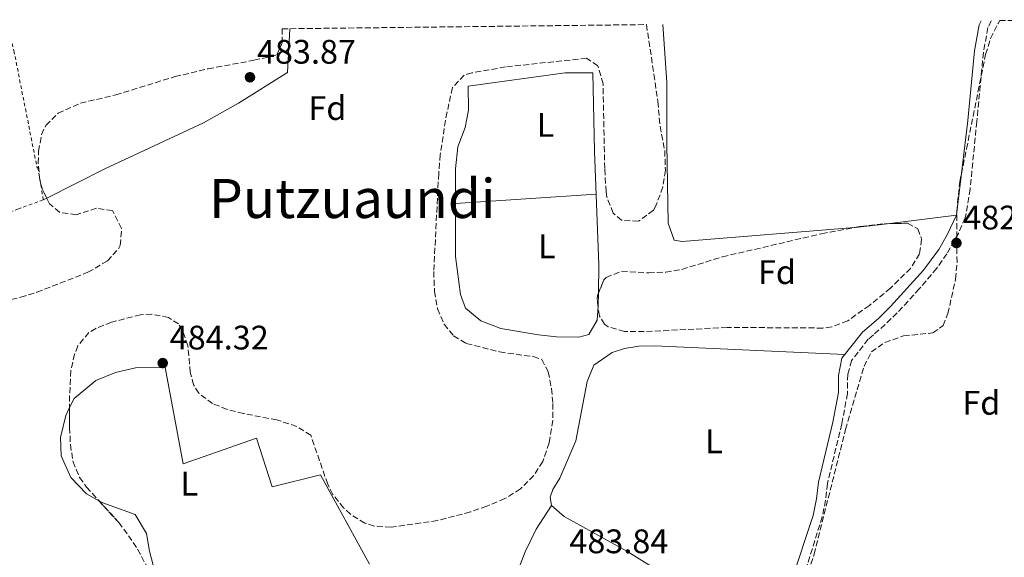
# Model space of a CAD drawing. Units: metres. Extents: x 576517 to 579944, y 4749679 to 4752030.
# Drawn here: x 577304 to 577593, y 4751846 to 4752004 of the extents above; entities that cross this region are included whole.
import ezdxf
from ezdxf.enums import TextEntityAlignment as Align

# ---------------------------------------------------------------- set-up
doc = ezdxf.new("R2010")
doc.units = ezdxf.units.M
doc.header["$MEASUREMENT"] = 0
doc.linetypes.add('DGN Style 2', pattern=[1.7399219301090239, 1.043953158065414, -0.6959687720436097])
doc.linetypes.add('DGN Style 3', pattern=[2.435890702152634, 1.739921930109024, -0.6959687720436097])
for name, color, linetype, lineweight in [('Balsa-alberca', 142, 'Continuous', 0), ('Camino', 7, 'DGN Style 3', 0), ('Cota de punto acotado terreno', 7, 'Continuous', 0), ('Etiqueta de uso rústico', 92, 'Continuous', 0), ('Etiqueta de zona arbolada', 92, 'Continuous', 0), ('Línea de cambio de uso (parcela vista)', 92, 'Continuous', 0), ('Margen derecho', 7, 'Continuous', 0), ('Punto acotado terreno (símbolo)', 7, 'Continuous', 0), ('Tela metálica o alambrada', 7, 'DGN Style 2', 0), ('Texto de Área (paraje) menor', 7, 'Continuous', 0), ('Zona arbolada', 92, 'DGN Style 3', 0)]:
    doc.layers.add(name, color=color, linetype=linetype, lineweight=lineweight)
doc.styles.add('Style-Arial', font='arial.ttf')

# ---------------------------------------------------------------- blocks, each defined once
blk = doc.blocks.new('5PATER')
at = {"layer": 'Balsa-alberca', "linetype": 'Continuous', "lineweight": 0}
h = blk.add_hatch(color=51, dxfattribs=at)
edge = h.paths.add_edge_path()
edge.add_ellipse((0, 0), major_axis=(-0.1095731443231308, -0.1110710700762829), ratio=0.9994222409660317, start_angle=0, end_angle=360)

msp = doc.modelspace()

# ---------------------------------------------------------------- linework, layer by layer
at = {"layer": 'Camino', "color": 7, "linetype": 'DGN Style 3', "lineweight": 0}
msp.add_polyline3d([(577589.4400000009, 4752004.149999999, 481.2700000000042), (577588.52, 4752002.100000001, 482.949999999997), (577587.1799999991, 4751994.869999999, 482.8899999999995), (577585.23, 4751974.470000001, 483.1300000000048), (577583.2800000008, 4751954.58, 482.7899999999936), (577581.8500000003, 4751946.090000001, 482.4700000000012), (577579.8299999974, 4751941.53, 482.1600000000035), (577576.449999998, 4751935.520000001, 481.3899999999994), (577573.4499999982, 4751931.250000001, 480.8800000000046), (577568.3200000008, 4751925.180000001, 480.2499999999999), (577561.7699999994, 4751918.100000001, 479.979999999996), (577558.249999999, 4751914.690000001, 480.9700000000012), (577554.7899999989, 4751911.630000001, 483.1100000000007), (577553.2899999992, 4751910.360000002, 483.5200000000041), (577548.3999999985, 4751904.12, 482.9799999999959), (577547.2499999997, 4751900.020000001, 483.3999999999942), (577547.1700000014, 4751894.370000001, 483.550000000003), (577545.4999999995, 4751885.4, 483.7599999999949), (577541.2500000005, 4751867.820000002, 483.550000000003), (577540.7099999995, 4751862.939999999, 483.7100000000065), (577539.7399999973, 4751858.030000002, 483.8699999999953), (577535.1700000007, 4751843.390000001, 483.7100000000065), (577520.6900000012, 4751806.500000001, 483.3699999999953)], dxfattribs=at)
at = {"layer": 'Línea de cambio de uso (parcela vista)', "color": 92, "linetype": 'Continuous', "lineweight": 0, "extrusion": (0.004089769450671813, 0.0002717282743455413, 0.9999915999395121), "elevation": 4136.558229984383, "flags": 128}
msp.add_lwpolyline([(577466.4027374758, 4751952.091413345), (577425.0182883159, 4751949.341813244)], dxfattribs=at)
at = {"layer": 'Línea de cambio de uso (parcela vista)', "color": 92, "linetype": 'Continuous', "lineweight": 0, "extrusion": (0.005281342743638994, 0.002663910743651293, 0.9999825053461556), "elevation": 16192.52050053779, "flags": 128}
msp.add_lwpolyline([(577299.8782484465, 4751925.13542994), (577300.889569727, 4751925.645531749)], dxfattribs=at)
at = {"layer": 'Línea de cambio de uso (parcela vista)', "color": 92, "linetype": 'Continuous', "lineweight": 0, "elevation": 483.7599999999948, "flags": 128}
msp.add_lwpolyline([(577431.8258999996, 4751950.2904), (577431.8200000003, 4751950.289999999)], dxfattribs=at)
at = {"layer": 'Línea de cambio de uso (parcela vista)', "color": 92, "linetype": 'Continuous', "lineweight": 0, "extrusion": (0.03800755536464007, 0.004591465407158553, 0.9992669033749786), "elevation": 44252.89077715447, "flags": 128}
msp.add_lwpolyline([(4648377.493864545, -1142443.970863292), (4648377.493864546, -1142464.501695218)], dxfattribs=at)
at = {"layer": 'Línea de cambio de uso (parcela vista)', "color": 92, "linetype": 'Continuous', "lineweight": 0, "extrusion": (-0.06120879244949869, 0.7256000657463907, 0.6853889613319635), "elevation": 3412990.691374312, "flags": 128}
msp.add_lwpolyline([(-974941.9788584255, -3211776.837077226), (-974942.1724038427, -3211776.83639058), (-974951.6671055844, -3211777.336268937)], dxfattribs=at)
at = {"layer": 'Línea de cambio de uso (parcela vista)', "color": 92, "linetype": 'Continuous', "lineweight": 0, "extrusion": (0.3781745685887549, -0.005498992959723795, 0.9257179682544453), "elevation": 192702.8107259228, "flags": 128}
msp.add_lwpolyline([(4759817.67877886, -470380.809059308), (4759814.336125534, -470380.8090593079), (4759813.800167113, -470380.7717788804)], dxfattribs=at)
at = {"layer": 'Línea de cambio de uso (parcela vista)', "color": 92, "linetype": 'Continuous', "lineweight": 0}
for points in [[(577311.5012999997, 4751951.920100001, 484.7733000000007), (577328.5700000003, 4751960.529999999, 484.6600000000035), (577357.6900000004, 4751974.050000001, 484.7799999999989), (577367.9299999997, 4751979.890000001, 484.5399999999936), (577382.3300000001, 4751988.850000001, 484.3000000000029), (577383.0499999998, 4752001.800000001, 484.2299999999959)], [(577492.79, 4752003.050000001, 483.5399999999936), (577494.0099999999, 4751985.960000001, 483.6199999999953), (577494.0099999999, 4751967.800000001, 483.8000000000029), (577494.4100000003, 4751944.52, 483.6199999999953), (577496.2100000001, 4751939.480000001, 483.5), (577498.5700000003, 4751939.08, 483.5), (577549.2471000003, 4751943.224199999, 483.6195000000008)], [(577431.8258999996, 4751950.2904, 483.7587000000058), (577431.8099999996, 4751960.529999999, 483.8300000000018), (577432.5300000003, 4751967.01, 483.8300000000018), (577434.6500000004, 4751972.689999999, 483.8300000000018), (577435.6500000004, 4751977.810000001, 483.8300000000018), (577435.5300000003, 4751984.850000001, 483.7100000000065), (577464.1299999999, 4751988.84, 483.7700000000041), (577472.25, 4751988.76, 483.7100000000065), (577472.7300000004, 4751965.730000001, 483.5899999999965), (577474.0099999999, 4751932.210000001, 483.5899999999965), (577473.8886000002, 4751923.872300001, 483.5899999999965)], [(577473.7977, 4751919.9946, 483.6040999999968), (577473.4800000004, 4751915.970000001, 483.7100000000065), (577471.0800000001, 4751911.730000001, 483.7100000000065), (577468.1200000001, 4751910.930000001, 483.6499999999942), (577461.5599999996, 4751911.09, 483.5899999999965), (577456.2000000002, 4751911.65, 483.5899999999965), (577445.1600000003, 4751913.49, 483.5899999999965), (577439.29, 4751915.730000001, 483.5299999999989), (577434.7300000004, 4751919.49, 483.5299999999989), (577433.25, 4751923.49, 483.5299999999989), (577431.8499999996, 4751934.689999999, 483.6499999999942), (577431.8258999996, 4751950.2904, 483.7587000000058)], [(577546.4199999999, 4751905.890000001, 483.0599999999977), (577490.3600000005, 4751908.369999999, 483.8399999999965), (577485.7999999998, 4751908.289999999, 483.8399999999965), (577481.5999999996, 4751907.57, 483.8999999999942), (577477.8799999999, 4751906.449999999, 483.8999999999942), (577472.5599999996, 4751902.689999999, 483.8999999999942), (577470.5199999996, 4751897.890000001, 483.8999999999942), (577467.2000000002, 4751880.449999999, 484.0200000000041), (577462.4800000004, 4751869.41, 484.0200000000041), (577460.4400000004, 4751866.050000001, 483.9600000000065), (577459.6399999997, 4751863.810000001, 483.9600000000065), (577460.0800000001, 4751861.41, 483.9600000000065)], [(577318.25, 4751890.210000001, 484.4199999999983), (577319.5700000003, 4751892.850000001, 484.4199999999983), (577325.9699999997, 4751898.210000001, 484.3600000000006), (577331.7300000004, 4751900.529999999, 484.6000000000058), (577337.6500000004, 4751901.970000001, 484.7200000000012), (577346.3300000001, 4751902.050000001, 484.8999999999942), (577351.6799999997, 4751873.65, 484.7200000000012), (577373.2000000002, 4751881.25, 484.6600000000035), (577377.8399999999, 4751866.930000001, 484.5399999999936), (577392.04, 4751870.369999999, 484.5399999999936), (577406.5199999996, 4751844.130000001, 484.8399999999965)], [(577326.8600000005, 4751862.798599999, 484.3000000000029), (577323.2400000002, 4751864.850000001, 484.3000000000029), (577318.6500000004, 4751869.65, 484.3600000000006), (577315.7699999996, 4751876.050000001, 484.3600000000006), (577315.6100000005, 4751881.41, 484.3600000000006), (577317.0899999999, 4751887.890000001, 484.4199999999983), (577318.25, 4751890.210000001, 484.4199999999983)], [(577342.9199999999, 4751843.41, 484.3000000000029), (577341.7599999999, 4751847.970000001, 484.3000000000029), (577340.8799999999, 4751853.17, 484.3000000000029), (577337.5199999996, 4751858.77, 484.3000000000029), (577328.04, 4751862.130000001, 484.3000000000029), (577326.8600000005, 4751862.798599999, 484.3000000000029)], [(577478.9307000004, 4751791.969900001, 482.4100000000035), (577469.8399999999, 4751797.970000001, 482.679999999993), (577449.5599999996, 4751809.33, 482.9199999999983), (577442.9600000001, 4751814.529999999, 482.8600000000006), (577444.1200000001, 4751821.970000001, 483.0099999999948), (577446.4400000004, 4751830.930000001, 483.2200000000012), (577449.4000000004, 4751840.050000001, 483.25), (577452.3600000005, 4751847.730000001, 483.1900000000023), (577455.5599999996, 4751854.449999999, 483.1600000000035), (577460.0800000001, 4751861.41, 483.9600000000065)], [(577460.0800000001, 4751861.41, 483.9600000000065), (577463.7999999998, 4751858.130000001, 483.9600000000065), (577482.2400000002, 4751847.970000001, 484.0800000000018), (577493.1357000005, 4751841.190500001, 483.9710000000051)]]:
    msp.add_polyline3d(points, dxfattribs=at)
at = {"layer": 'Margen derecho', "color": 7, "linetype": 'Continuous', "lineweight": 0}
msp.add_polyline3d([(577586.4899999984, 4752004.12, 481.2899999999937), (577585.9499999996, 4752002.910000001, 482.949999999997), (577584.5300000003, 4751995.24, 482.8899999999995), (577582.57, 4751974.75, 483.1300000000048), (577579.2399999973, 4751946.840000002, 482.4700000000012), (577576.4999999994, 4751941.090000001, 481.9900000000054), (577574.0699999996, 4751936.77, 481.3699999999953), (577569.5299999999, 4751930.680000002, 480.6199999999953), (577559.8400000005, 4751919.960000001, 479.979999999996), (577556.359999998, 4751916.600000001, 481), (577552.8899999991, 4751913.53, 483.1699999999983), (577551.6000000016, 4751912.439999999, 483.5200000000041), (577545.5199999998, 4751904.76, 482.9799999999959), (577544.5599999985, 4751899.640000002, 483.3999999999942), (577544.5000000005, 4751894.640000001, 483.550000000003), (577542.8799999978, 4751885.960000002, 483.7599999999949), (577538.6000000017, 4751868.290000003, 483.550000000003), (577538.0599999987, 4751863.350000001, 483.7100000000065), (577537.0599999973, 4751858.410000001, 483.8800000000048), (577530.7399999984, 4751839.210000001, 483.6100000000006), (577518.199999999, 4751807.490000002, 483.3699999999953)], dxfattribs=at)
at = {"layer": 'Tela metálica o alambrada', "color": 7, "linetype": 'DGN Style 2', "lineweight": 0}
msp.add_polyline3d([(577300.5099999999, 4752000.859999999, 484.5200000000041), (577301.8499999996, 4751995.33, 484.5399999999936), (577308.6900000004, 4751960.77, 484.4799999999959), (577308.9299999997, 4751961.01, 484.570000000007), (577310.4900000002, 4751951.41, 484.7799999999989), (577303.2100000001, 4751948.77, 485.1399999999995), (577292.5700000003, 4751944.449999999, 485.1399999999995), (577273.0099999999, 4751935.33, 484.6000000000058), (577261.4500000002, 4751930.930000001, 484.9900000000052), (577254.1699999999, 4751945.17, 485.1699999999983), (577252.1699999999, 4751951.17, 485.3500000000058), (577251.3700000001, 4751957.17, 485.2299999999959), (577250.8099999996, 4751965.65, 485.2299999999959), (577250.9299999997, 4751975.01, 485.1999999999971), (577252.1699999999, 4751997.25, 484.8399999999965), (577251.8799999999, 4752000.310000001, 484.7200000000012)], dxfattribs=at)
at = {"layer": 'Zona arbolada', "color": 92, "linetype": 'DGN Style 3', "lineweight": 0, "elevation": 491.9799999999959, "flags": 128}
msp.add_lwpolyline([(577473.7977, 4751919.9946), (577473.5199999996, 4751922.16), (577473.6399999997, 4751923.25), (577473.8886000002, 4751923.872300001)], dxfattribs=at)
at = {"layer": 'Zona arbolada', "color": 92, "linetype": 'DGN Style 3', "lineweight": 0}
for points in [[(577531.6699999999, 4751830.27, 495.4100000000035), (577537.3600000005, 4751847.01, 495.8899999999995), (577546.5999999996, 4751883.800000001, 495.9499999999971), (577552.04, 4751902.289999999, 495.5899999999965), (577554.2000000002, 4751906.600000001, 495.4700000000012), (577558.2000000002, 4751909.4, 495.3500000000058), (577563.6799999997, 4751911.32, 495.2299999999959), (577572.3200000003, 4751912.199999999, 495.1699999999983), (577575.3200000003, 4751914.359999999, 495.4100000000035), (577576.7199999997, 4751917.880000001, 495.4700000000012), (577579, 4751928.039999999, 495.6499999999942), (577579.4100000003, 4751933.02, 495.7299999999959), (577579.3600000005, 4751948.09, 495.820000000007), (577580.2000000002, 4751956.680000001, 495.7100000000065), (577582.2100000001, 4751966.42, 494.6600000000035), (577587.8099999996, 4751994.199999999, 490.25), (577589.3099999996, 4751998.880000001, 489.5599999999977), (577591.5, 4752003.359999999, 488.8999999999942), (577591.9800000004, 4752004.180000001, 488.8099999999977), (577616.25, 4752004.449999999, 485.820000000007)], [(577289.2400000002, 4751919.220000001, 493.3800000000047), (577303.8499999996, 4751922.699999999, 493.5099999999948), (577308.6100000005, 4751924.16, 493.5299999999989), (577323.6500000004, 4751930.050000001, 493.5399999999936), (577329.3700000001, 4751933.41, 493.7799999999989), (577332.7100000001, 4751937.119999999, 493.8899999999995), (577333.1699999999, 4751937.970000001, 493.8999999999942), (577333.5599999996, 4751942.970000001, 493.8999999999942), (577330.8499999996, 4751948.210000001, 493.8999999999942), (577326.1699999999, 4751948.930000001, 493.8999999999942), (577320.2100000001, 4751947.01, 493.9600000000065), (577315.2800000003, 4751947.720000001, 494.0099999999948), (577312.3300000001, 4751950.210000001, 494.0200000000041), (577310.1299999999, 4751954.75, 493.8999999999942), (577309.4900000002, 4751957.17, 493.8399999999965), (577308.9900000002, 4751962.16, 493.7599999999948), (577309.1299999999, 4751965.730000001, 493.7200000000012), (577309.9699999997, 4751970.600000001, 493.7100000000065), (577311.25, 4751973.33, 493.7200000000012), (577314.8300000001, 4751976.890000001, 493.7700000000041), (577321.4600000001, 4751979.869999999, 493.7799999999989), (577331.8099999996, 4751982.289999999, 493.7799999999989), (577349.2800000003, 4751987.680000001, 493.8999999999942), (577359.0099999999, 4751990, 493.8999999999942), (577372.5, 4751992.480000001, 493.8999999999942), (577379.2100000001, 4751994.050000001, 493.8399999999965), (577380.8499999996, 4751997.65, 493.6000000000058), (577380.7800000003, 4752001.77, 493.2599999999948), (577488.0099999999, 4752003, 490.9600000000065), (577490.2100000001, 4751988.359999999, 490.7200000000012), (577491.3700000001, 4751980.359999999, 490.1199999999953), (577492.0099999999, 4751973.08, 489.4600000000065), (577493.4100000003, 4751965.880000001, 488.8000000000029), (577493.5700000003, 4751960.119999999, 488.1999999999971), (577492.8600000005, 4751955.199999999, 487.8000000000029), (577490.6200000001, 4751949.230000001, 487.5), (577490.0499999998, 4751948.359999999, 487.4799999999959), (577485.6900000004, 4751945.09, 487.3600000000006), (577480.6799999997, 4751945.380000001, 487.25), (577478.25, 4751947.49, 487.179999999993), (577476.3700000001, 4751952.17, 487.1199999999953), (577476.1299999999, 4751953.810000001, 487.1199999999953), (577475.7300000004, 4751960.609999999, 487.1199999999953), (577475.25, 4751985.560000001, 487.1199999999953), (577473.6500000004, 4751990.92, 487.1199999999953), (577470.4100000003, 4751993.08, 487.1199999999953), (577446.5300000003, 4751990.539999999, 487.0899999999965), (577436.6699999999, 4751988.779999999, 487.0899999999965), (577434.3300000001, 4751988.130000001, 487.0599999999977), (577430.8899999997, 4751984.430000001, 486.929999999993), (577428.8499999996, 4751974.850000001, 486.6999999999971), (577427.3499999996, 4751964.689999999, 486.6999999999971), (577426.8700000001, 4751959.140000001, 486.6999999999971), (577425.4100000003, 4751930.289999999, 486.6399999999995), (577425.6500000004, 4751924.449999999, 486.6399999999995), (577426.5300000003, 4751919.33, 486.6399999999995), (577428.4699999997, 4751914.75, 486.6399999999995), (577431.25, 4751911.33, 486.6399999999995), (577435, 4751909.09, 486.6399999999995), (577444.7999999998, 4751906.609999999, 486.6399999999995), (577454.6799999997, 4751905.24, 486.6399999999995), (577457.2400000002, 4751904.369999999, 486.6399999999995), (577459.1200000001, 4751900.77, 487.4199999999983), (577460.0599999996, 4751895.850000001, 487.9199999999983), (577460.4800000004, 4751891.41, 488.3800000000047), (577460.4299999997, 4751886.439999999, 488.9400000000023), (577459.3600000005, 4751879.810000001, 489.8800000000047), (577457.4800000004, 4751874.369999999, 490.9600000000065), (577454.8600000005, 4751870.180000001, 491.6699999999983), (577450.9000000004, 4751866.279999999, 492.2599999999948), (577446.3700000001, 4751863.430000001, 492.5500000000029), (577441.0099999999, 4751861.180000001, 492.8500000000058), (577436.1900000004, 4751859.49, 493.1100000000006), (577426.5, 4751856.970000001, 493.6399999999995), (577412.8399999999, 4751855.01, 494.3800000000047), (577407.9000000004, 4751855.32, 494.4400000000023), (577405.1600000003, 4751856.210000001, 494.3800000000047), (577400.8700000001, 4751858.789999999, 494.1399999999995), (577398.8799999999, 4751860.689999999, 493.8399999999965), (577395.75, 4751864.600000001, 492.9900000000052), (577394.2000000002, 4751867.65, 492.3999999999942), (577389.2400000002, 4751882.050000001, 490.5399999999936), (577385.0999999996, 4751884.689999999, 489.8300000000018), (577379.25, 4751886.58, 489.2599999999948), (577369.4400000004, 4751888.480000001, 488.7400000000052), (577364.5800000001, 4751889.689999999, 488.6199999999953), (577360.3300000001, 4751891.41, 488.5599999999977), (577356.2699999996, 4751894.449999999, 488.570000000007), (577354.6900000004, 4751896.930000001, 488.6199999999953), (577353.7699999996, 4751900.609999999, 488.8000000000029), (577353.0499999998, 4751908.449999999, 490), (577351.4800000004, 4751913.01, 491.1699999999983), (577350.25, 4751914.850000001, 491.679999999993), (577347.3300000001, 4751916.77, 492.5200000000041), (577342.4100000003, 4751917.730000001, 493.4700000000012), (577339.1299999999, 4751917.57, 493.9600000000065), (577330.5700000003, 4751915.33, 494.9199999999983), (577325.9500000002, 4751913.529999999, 495.2200000000012), (577323.9299999997, 4751912.289999999, 495.3399999999965), (577320.6900000004, 4751908.4, 495.4400000000023), (577319.7300000004, 4751905.970000001, 495.5800000000018), (577318.5800000001, 4751901.100000001, 496.1000000000058), (577318.25, 4751893.720000001, 496.8699999999953), (577318.25, 4751884.289999999, 497.5), (577318.4900000002, 4751879.310000001, 497.820000000007), (577319.25, 4751874.289999999, 498.1000000000058), (577321.1900000004, 4751869.67, 498.1600000000035), (577323.2400000002, 4751866.77, 498.1600000000035), (577332.7199999997, 4751856.369999999, 498.0399999999936), (577335.6100000005, 4751852.5, 497), (577338.2599999999, 4751848.529999999, 495.2299999999959), (577341.8700000001, 4751841.75, 493.429999999993)], [(577311.5012999997, 4751951.920100001, 493.9747999999963), (577310.1299999999, 4751954.75, 493.8999999999942), (577309.4900000002, 4751957.17, 493.8399999999965), (577308.9900000002, 4751962.16, 493.7599999999948), (577309.1299999999, 4751965.730000001, 493.7200000000012), (577309.9699999997, 4751970.600000001, 493.7100000000065), (577311.25, 4751973.33, 493.7200000000012), (577314.8300000001, 4751976.890000001, 493.7700000000041), (577321.4600000001, 4751979.869999999, 493.7799999999989), (577331.8099999996, 4751982.289999999, 493.7799999999989), (577349.2800000003, 4751987.680000001, 493.8999999999942), (577359.0099999999, 4751990, 493.8999999999942), (577372.5, 4751992.480000001, 493.8999999999942), (577379.2100000001, 4751994.050000001, 493.8399999999965), (577380.8499999996, 4751997.65, 493.6000000000058), (577380.7800000003, 4752001.77, 493.2599999999948)], [(577488.0099999999, 4752003, 490.9600000000065), (577490.2100000001, 4751988.359999999, 490.7200000000012), (577491.3700000001, 4751980.359999999, 490.1199999999953), (577492.0099999999, 4751973.08, 489.4600000000065), (577493.4100000003, 4751965.880000001, 488.8000000000029), (577493.5700000003, 4751960.119999999, 488.1999999999971), (577492.8600000005, 4751955.199999999, 487.8000000000029), (577490.6200000001, 4751949.230000001, 487.5), (577490.0499999998, 4751948.359999999, 487.4799999999959), (577485.6900000004, 4751945.09, 487.3600000000006), (577480.6799999997, 4751945.380000001, 487.25), (577478.25, 4751947.49, 487.179999999993), (577476.3700000001, 4751952.17, 487.1199999999953), (577476.1299999999, 4751953.810000001, 487.1199999999953), (577475.7300000004, 4751960.609999999, 487.1199999999953), (577475.25, 4751985.560000001, 487.1199999999953), (577473.6500000004, 4751990.92, 487.1199999999953), (577470.4100000003, 4751993.08, 487.1199999999953), (577446.5300000003, 4751990.539999999, 487.0899999999965), (577436.6699999999, 4751988.779999999, 487.0899999999965), (577434.3300000001, 4751988.130000001, 487.0599999999977), (577430.8899999997, 4751984.430000001, 486.929999999993), (577428.8499999996, 4751974.850000001, 486.6999999999971), (577427.3499999996, 4751964.689999999, 486.6999999999971), (577426.8700000001, 4751959.140000001, 486.6999999999971), (577425.4100000003, 4751930.289999999, 486.6399999999995), (577425.6500000004, 4751924.449999999, 486.6399999999995), (577426.5300000003, 4751919.33, 486.6399999999995), (577428.4699999997, 4751914.75, 486.6399999999995), (577431.25, 4751911.33, 486.6399999999995), (577435, 4751909.09, 486.6399999999995), (577444.7999999998, 4751906.609999999, 486.6399999999995), (577454.6799999997, 4751905.24, 486.6399999999995), (577457.2400000002, 4751904.369999999, 486.6399999999995), (577459.1200000001, 4751900.77, 487.4199999999983), (577460.0599999996, 4751895.850000001, 487.9199999999983), (577460.4800000004, 4751891.41, 488.3800000000047), (577460.4299999997, 4751886.439999999, 488.9400000000023), (577459.3600000005, 4751879.810000001, 489.8800000000047), (577457.4800000004, 4751874.369999999, 490.9600000000065), (577454.8600000005, 4751870.180000001, 491.6699999999983), (577450.9000000004, 4751866.279999999, 492.2599999999948), (577446.3700000001, 4751863.430000001, 492.5500000000029), (577441.0099999999, 4751861.180000001, 492.8500000000058), (577436.1900000004, 4751859.49, 493.1100000000006), (577426.5, 4751856.970000001, 493.6399999999995), (577412.8399999999, 4751855.01, 494.3800000000047), (577407.9000000004, 4751855.32, 494.4400000000023), (577405.1600000003, 4751856.210000001, 494.3800000000047), (577400.8700000001, 4751858.789999999, 494.1399999999995), (577398.8799999999, 4751860.689999999, 493.8399999999965), (577395.75, 4751864.600000001, 492.9900000000052), (577394.2000000002, 4751867.65, 492.3999999999942), (577389.2400000002, 4751882.050000001, 490.5399999999936), (577385.0999999996, 4751884.689999999, 489.8300000000018), (577379.25, 4751886.58, 489.2599999999948), (577369.4400000004, 4751888.480000001, 488.7400000000052), (577364.5800000001, 4751889.689999999, 488.6199999999953), (577360.3300000001, 4751891.41, 488.5599999999977), (577356.2699999996, 4751894.449999999, 488.570000000007), (577354.6900000004, 4751896.930000001, 488.6199999999953), (577353.7699999996, 4751900.609999999, 488.8000000000029), (577353.0499999998, 4751908.449999999, 490), (577351.4800000004, 4751913.01, 491.1699999999983), (577350.25, 4751914.850000001, 491.679999999993), (577347.3300000001, 4751916.77, 492.5200000000041), (577342.4100000003, 4751917.730000001, 493.4700000000012), (577339.1299999999, 4751917.57, 493.9600000000065), (577330.5700000003, 4751915.33, 494.9199999999983), (577325.9500000002, 4751913.529999999, 495.2200000000012), (577323.9299999997, 4751912.289999999, 495.3399999999965), (577320.6900000004, 4751908.4, 495.4400000000023), (577319.7300000004, 4751905.970000001, 495.5800000000018), (577318.5800000001, 4751901.100000001, 496.1000000000058), (577318.25, 4751893.720000001, 496.8699999999953), (577318.25, 4751890.210000001, 497.1045000000013)], [(577534.8317999998, 4751804.9167, 495.2768999999971), (577530.2000000002, 4751807.17, 495.2299999999959), (577526.6799999997, 4751811.09, 495.3500000000058), (577527.04, 4751814.77, 495.4700000000012), (577529.0800000001, 4751820.609999999, 495.4100000000035), (577531.6699999999, 4751830.27, 495.4100000000035), (577537.3600000005, 4751847.01, 495.8899999999995), (577546.5999999996, 4751883.800000001, 495.9499999999971), (577552.04, 4751902.289999999, 495.5899999999965), (577554.2000000002, 4751906.600000001, 495.4700000000012), (577558.2000000002, 4751909.4, 495.3500000000058), (577563.6799999997, 4751911.32, 495.2299999999959), (577572.3200000003, 4751912.199999999, 495.1699999999983), (577575.3200000003, 4751914.359999999, 495.4100000000035), (577576.7199999997, 4751917.880000001, 495.4700000000012), (577579, 4751928.039999999, 495.6499999999942), (577579.4100000003, 4751933.02, 495.7299999999959), (577579.3600000005, 4751948.09, 495.820000000007), (577580.2000000002, 4751956.680000001, 495.7100000000065), (577582.2100000001, 4751966.42, 494.6600000000035), (577587.8099999996, 4751994.199999999, 490.25), (577589.3099999996, 4751998.880000001, 489.5599999999977), (577591.5, 4752003.359999999, 488.8999999999942), (577591.9800000004, 4752004.180000001, 488.8099999999977)], [(577289.2400000002, 4751919.220000001, 493.3800000000047), (577303.8499999996, 4751922.699999999, 493.5099999999948), (577308.6100000005, 4751924.16, 493.5299999999989), (577323.6500000004, 4751930.050000001, 493.5399999999936), (577329.3700000001, 4751933.41, 493.7799999999989), (577332.7100000001, 4751937.119999999, 493.8899999999995), (577333.1699999999, 4751937.970000001, 493.8999999999942), (577333.5599999996, 4751942.970000001, 493.8999999999942), (577330.8499999996, 4751948.210000001, 493.8999999999942), (577326.1699999999, 4751948.930000001, 493.8999999999942), (577320.2100000001, 4751947.01, 493.9600000000065), (577315.2800000003, 4751947.720000001, 494.0099999999948), (577312.3300000001, 4751950.210000001, 494.0200000000041), (577311.5012999997, 4751951.920100001, 493.9747999999963)], [(577558.8722999999, 4751944.3795, 492.6926999999997), (577564.8799999999, 4751944.52, 492.6399999999995), (577567.8799999999, 4751942.84, 492.5800000000018), (577569, 4751939.800000001, 492.5800000000018), (577568.3600000005, 4751935.480000001, 492.5800000000018), (577565.7400000002, 4751931.210000001, 492.5800000000018), (577559.7999999998, 4751925.4, 492.5200000000041), (577553.6399999997, 4751920.279999999, 492.3999999999942), (577547.2400000002, 4751915.800000001, 492.2200000000012), (577542.5300000003, 4751913.960000001, 492.1300000000047), (577539.8799999999, 4751913.640000001, 492.1000000000058), (577511.7199999997, 4751913.83, 492.0299999999989), (577489.7999999998, 4751912.689999999, 491.9799999999959), (577481.5199999996, 4751912.609999999, 491.9799999999959), (577476.7800000003, 4751914, 491.9799999999959), (577475.6799999997, 4751914.77, 491.9799999999959), (577474.1600000003, 4751917.17, 491.9799999999959), (577473.7977, 4751919.9946, 491.9799999999959)], [(577549.2471000003, 4751943.224199999, 492.7078000000038), (577551.04, 4751943.560000001, 492.6999999999971), (577558.04, 4751944.359999999, 492.6999999999971), (577558.8722999999, 4751944.3795, 492.6926999999997)], [(577473.8886000002, 4751923.872300001, 491.9799999999959), (577475.4699999997, 4751927.83, 491.9799999999959), (577476.1299999999, 4751928.529999999, 491.9799999999959), (577480.6900000004, 4751930.369999999, 491.9799999999959), (577488.6799999997, 4751929.890000001, 491.9799999999959), (577493.6699999999, 4751930.08, 491.9799999999959), (577498.4400000004, 4751930.930000001, 491.9799999999959), (577510.3600000005, 4751934.600000001, 492.9400000000023), (577539.5599999996, 4751941.41, 492.75), (577549.2471000003, 4751943.224199999, 492.7078000000038)], [(577318.25, 4751890.210000001, 497.1045000000013), (577318.25, 4751884.289999999, 497.5), (577318.4900000002, 4751879.310000001, 497.820000000007), (577319.25, 4751874.289999999, 498.1000000000058), (577321.1900000004, 4751869.67, 498.1600000000035), (577323.2400000002, 4751866.77, 498.1600000000035), (577326.8600000005, 4751862.798599999, 498.1141999999964)], [(577326.8600000005, 4751862.798599999, 498.1141999999964), (577332.7199999997, 4751856.369999999, 498.0399999999936), (577335.6100000005, 4751852.5, 497), (577338.2599999999, 4751848.529999999, 495.2299999999959), (577341.8700000001, 4751841.75, 493.429999999993), (577343.5300000003, 4751837.050000001, 492.7700000000041), (577344.5999999996, 4751831.41, 492.5200000000041), (577345.0800000001, 4751826.439999999, 492.2200000000012), (577345.2400000002, 4751820.369999999, 491.6199999999953), (577345.4800000004, 4751814.449999999, 490.3600000000006), (577345.5199999996, 4751809.460000001, 490.1999999999971), (577345.4400000004, 4751806.529999999, 490.179999999993), (577344.3899999997, 4751801.710000001, 490.179999999993), (577342.4800000004, 4751798.050000001, 490.179999999993), (577339.2000000002, 4751794.24, 490.179999999993), (577335.6799999997, 4751791.730000001, 490.179999999993), (577331.4800000004, 4751790.130000001, 490.179999999993), (577326.4800000004, 4751789.710000001, 490.1999999999971), (577323, 4751790.210000001, 490.2400000000052), (577319.1200000001, 4751792.210000001, 490.3600000000006), (577315.7100000001, 4751795.960000001, 490.5899999999965), (577310.2599999999, 4751804.4, 491.4900000000052)]]:
    msp.add_polyline3d(points, dxfattribs=at)
msp.add_polyline3d([(577565.7400000002, 4751931.210000001, 492.5800000000018), (577559.7999999998, 4751925.4, 492.5200000000041), (577553.6399999997, 4751920.279999999, 492.3999999999942), (577547.2400000002, 4751915.800000001, 492.2200000000012), (577542.5300000003, 4751913.960000001, 492.1300000000047), (577539.8799999999, 4751913.640000001, 492.1000000000058), (577511.7199999997, 4751913.83, 492.0299999999989), (577489.7999999998, 4751912.689999999, 491.9799999999959), (577481.5199999996, 4751912.609999999, 491.9799999999959), (577476.7800000003, 4751914, 491.9799999999959), (577475.6799999997, 4751914.77, 491.9799999999959), (577474.1600000003, 4751917.17, 491.9799999999959), (577473.5199999996, 4751922.16, 491.9799999999959), (577473.6399999997, 4751923.25, 491.9799999999959), (577475.4699999997, 4751927.83, 491.9799999999959), (577476.1299999999, 4751928.529999999, 491.9799999999959), (577480.6900000004, 4751930.369999999, 491.9799999999959), (577488.6799999997, 4751929.890000001, 491.9799999999959), (577493.6699999999, 4751930.08, 491.9799999999959), (577498.4400000004, 4751930.930000001, 491.9799999999959), (577510.3600000005, 4751934.600000001, 492.9400000000023), (577539.5599999996, 4751941.41, 492.75), (577551.04, 4751943.560000001, 492.6999999999971), (577558.04, 4751944.359999999, 492.6999999999971), (577564.8799999999, 4751944.52, 492.6399999999995), (577567.8799999999, 4751942.84, 492.5800000000018), (577569, 4751939.800000001, 492.5800000000018), (577568.3600000005, 4751935.480000001, 492.5800000000018)], close=True, dxfattribs=at)

# ---------------------------------------------------------------- block references
at = {"layer": 'Punto acotado terreno (símbolo)', "color": 7, "linetype": 'Continuous', "lineweight": 0, "xscale": 10, "yscale": 10, "zscale": 10}
for p in [(577371.3299999975, 4751987.49, 483.8699999999953), (577579.2399999973, 4751938.680000001, 482.1600000000039), (577345.6499999977, 4751903.330000001, 484.320000000007)]:
    msp.add_blockref('5PATER', p, dxfattribs=at)

# ---------------------------------------------------------------- texts
at = {"layer": 'Cota de punto acotado terreno', "color": 7, "linetype": 'Continuous', "lineweight": 0, "style": 'Style-Arial'}
for s, p in [('483.87', (577373.3799999999, 4751991.490000002, 483.8699999999953)), ('482.16', (577581.2299999993, 4751942.679999999, 482.1600000000035)), ('484.32', (577347.7000000001, 4751907.329999999, 484.320000000007)), ('483.84', (577465.3099999983, 4751847.33, 483.8399999999965))]:
    msp.add_text(s, height=7.000000000000002, dxfattribs=at).set_placement(p)
at = {"layer": 'Etiqueta de uso rústico', "color": 92, "linetype": 'Continuous', "lineweight": 0, "style": 'Style-Arial'}
for p in [(577458.3214203799, 4751973.480010001, 483.7100000000065), (577458.7214203824, 4751937.720010001, 483.6100000000006), (577507.8814203785, 4751880.280010001, 483.4100000000035), (577353.4814203788, 4751867.800010001, 484.6399999999995)]:
    msp.add_text('L', height=7.000000000000002, dxfattribs=at).set_placement(p, align=Align.MIDDLE_CENTER)
at = {"layer": 'Etiqueta de zona arbolada', "color": 92, "linetype": 'Continuous', "lineweight": 0, "style": 'Style-Arial'}
for p in [(577394.1274413666, 4751978.42001, 484.179999999993), (577526.4174413655, 4751930.11001, 483.3999999999942), (577586.5774413655, 4751891.63001, 483.2599999999948)]:
    msp.add_text('Fd', height=7.000000000000002, dxfattribs=at).set_placement(p, align=Align.MIDDLE_CENTER)
at = {"layer": 'Texto de Área (paraje) menor', "color": 7, "linetype": 'Continuous', "lineweight": 0, "style": 'Style-Arial'}
msp.add_text('Putzuaundi', height=11.5, dxfattribs=at).set_placement((577401.4502914778, 4751951.790010001, 484.2100000000065), align=Align.MIDDLE_CENTER)

doc.saveas('drawing.dxf')
